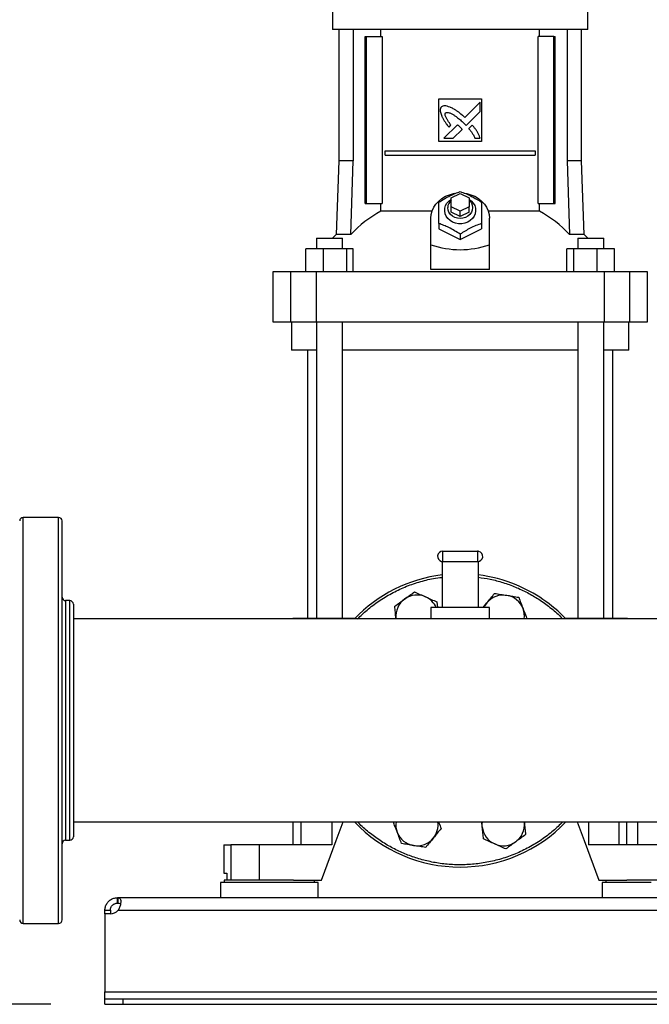
# Model space of a CAD drawing. Extents: x 0.4 to 10.6, y 0.4 to 8.1.
# Drawn here: x 6.1 to 6.7, y 2.7 to 3.7 of the extents above; entities that cross this region are included whole.
import ezdxf

# ---------------------------------------------------------------- set-up
doc = ezdxf.new("R2010")
doc.units = 0
doc.linetypes.add('SLD-SOLID', pattern=[0])
doc.layers.get('0').update_dxf_attribs({"linetype": 'CONTINUOUS'})
doc.styles.add('SLDTEXTSTYLE0', font='TXT', dxfattribs={"width": 0.75})
doc.dimstyles.new('SLDDIMSTYLE0', dxfattribs={"dimtxt": 0.125, "dimasz": 0.13, "dimexe": 0, "dimexo": 0.0625, "dimgap": 0.03125, "dimtad": 0, "dimtih": 1, "dimtoh": 1, "dimdec": 1, "dimlfac": 24, "dimrnd": 1e-09, "dimzin": 12, "dimtxsty": 'SLDTEXTSTYLE0', "dimsah": 1, "dimcen": 0.09, "dimazin": 3, "dimtfac": 1, "dimtdec": 1, "dimtmove": 0, "dimatfit": 3, "dimtolj": 1, "dimtzin": 12})
doc.dimstyles.new('SLDDIMSTYLE1', dxfattribs={"dimtxt": 0.125, "dimasz": 0.13, "dimexe": 0, "dimexo": 0.0625, "dimgap": 0.03125, "dimtad": 0, "dimtih": 1, "dimtoh": 1, "dimdec": 1, "dimlfac": 24, "dimrnd": 1e-09, "dimzin": 12, "dimtxsty": 'SLDTEXTSTYLE0', "dimsah": 1, "dimcen": 0.09, "dimazin": 3, "dimtfac": 1, "dimtdec": 1, "dimtofl": 0, "dimtmove": 0, "dimatfit": 3, "dimtolj": 1, "dimtzin": 12})

# ---------------------------------------------------------------- blocks, each defined once
blk = doc.blocks.new('_D_5')
at = {"color": 7, "linetype": 'SLD-SOLID'}
for p, q in [((5.62343, 3.00972), (5.62343, 3.25972)), ((6.08858, 3.00972), (5.49843, 3.00972)), ((6.16404, 2.74758), (5.49843, 2.74758)), ((5.62343, 2.74758), (5.62343, 2.49758))]:
    blk.add_line(p, q, dxfattribs=at)
for points in [[(5.62343, 3.00972), (5.64343, 3.13972), (5.60343, 3.13972)], [(5.62343, 2.74758), (5.60343, 2.61758), (5.64343, 2.61758)]]:
    blk.add_solid(points, dxfattribs=at)
at = {"color": 7, "linetype": 'SLD-SOLID', "insert": (5.50798, 2.94056), "char_height": 0.125, "attachment_point": 1, "style": 'SLDTEXTSTYLE0'}
blk.add_mtext('6.3', dxfattribs=at)
blk = doc.blocks.new('_D_6')
at = {"color": 7, "linetype": 'SLD-SOLID'}
for p, q in [((6.36235, 4.30899), (5.25362, 4.30899)), ((5.37862, 4.30899), (5.37862, 3.6275)), ((5.37862, 2.74758), (5.37862, 3.42906)), ((6.16404, 2.74758), (5.25362, 2.74758))]:
    blk.add_line(p, q, dxfattribs=at)
for points in [[(5.37862, 4.30899), (5.35862, 4.17899), (5.39862, 4.17899)], [(5.37862, 2.74758), (5.39862, 2.87758), (5.35862, 2.87758)]]:
    blk.add_solid(points, dxfattribs=at)
at = {"color": 7, "linetype": 'SLD-SOLID', "insert": (5.21698, 3.5902), "char_height": 0.125, "attachment_point": 1, "style": 'SLDTEXTSTYLE0'}
blk.add_mtext('37.5', dxfattribs=at)

msp = doc.modelspace()

# ---------------------------------------------------------------- linework, layer by layer
at = {"color": 7, "linetype": 'SLD-SOLID'}
for p, q in [((6.42418, 3.66582), (6.42418, 3.64778)), ((6.66007, 3.64778), (6.66007, 3.66582)), ((6.54213, 3.64778), (6.42418, 3.64778)), ((6.43009, 3.64778), (6.43009, 3.52638)), ((6.4432, 3.64778), (6.4432, 3.52638)), ((6.46898, 3.64121), (6.46898, 3.64778)), ((6.66007, 3.64778), (6.54213, 3.64778)), ((6.61527, 3.64121), (6.61527, 3.64778)), ((6.64105, 3.64778), (6.64105, 3.52638)), ((6.65417, 3.52638), (6.65417, 3.64778)), ((6.4545, 3.48701), (6.4545, 3.64121)), ((6.4545, 3.64121), (6.45565, 3.64121)), ((6.45565, 3.48701), (6.45565, 3.64121)), ((6.45565, 3.64121), (6.47017, 3.64121)), ((6.47017, 3.64121), (6.47017, 3.48701)), ((6.61408, 3.48701), (6.61408, 3.64121)), ((6.6286, 3.64121), (6.61408, 3.64121)), ((6.6286, 3.48701), (6.6286, 3.64121)), ((6.6286, 3.64121), (6.62975, 3.64121)), ((6.62975, 3.48701), (6.62975, 3.64121)), ((6.52244, 3.5838), (6.56181, 3.5838)), ((6.52244, 3.54443), (6.52244, 3.5838)), ((6.56181, 3.5838), (6.56181, 3.54443)), ((6.56054, 3.58079), (6.54636, 3.56661)), ((6.56054, 3.57215), (6.56054, 3.58079)), ((6.54758, 3.5592), (6.56054, 3.57215)), ((6.53956, 3.55982), (6.52718, 3.54744)), ((6.53187, 3.55747), (6.53365, 3.55925)), ((6.5358, 3.54744), (6.54391, 3.55554)), ((6.54554, 3.56129), (6.54758, 3.5592)), ((6.55328, 3.55939), (6.55006, 3.55617)), ((6.52718, 3.54744), (6.5358, 3.54744)), ((6.55576, 3.54744), (6.56054, 3.54744)), ((6.56181, 3.54443), (6.52244, 3.54443)), ((6.47292, 3.53172), (6.47292, 3.53582)), ((6.47292, 3.53582), (6.61133, 3.53582)), ((6.47292, 3.53172), (6.61133, 3.53172)), ((6.61133, 3.53582), (6.61133, 3.53172)), ((6.43009, 3.52638), (6.42771, 3.4584)), ((6.4432, 3.52638), (6.43009, 3.52638)), ((6.4411, 3.4584), (6.4432, 3.52638)), ((6.64105, 3.52638), (6.64315, 3.4584)), ((6.65417, 3.52638), (6.64105, 3.52638)), ((6.65654, 3.4584), (6.65417, 3.52638)), ((6.53392, 3.49226), (6.54213, 3.49636)), ((6.53392, 3.48406), (6.53392, 3.49226)), ((6.54213, 3.49636), (6.55033, 3.49226)), ((6.55033, 3.49226), (6.55033, 3.48406)), ((6.4545, 3.48701), (6.45565, 3.48701)), ((6.45565, 3.48701), (6.47017, 3.48701)), ((6.46898, 3.48), (6.46898, 3.48701)), ((6.53392, 3.47914), (6.53392, 3.48406)), ((6.54213, 3.47996), (6.53392, 3.48406)), ((6.55033, 3.48406), (6.54213, 3.47996)), ((6.55033, 3.47914), (6.55033, 3.48406)), ((6.61408, 3.48701), (6.6286, 3.48701)), ((6.61527, 3.48), (6.61527, 3.48701)), ((6.6286, 3.48701), (6.62975, 3.48701)), ((6.51615, 3.48), (6.46898, 3.48)), ((6.51506, 3.44904), (6.51506, 3.4734)), ((6.54213, 3.47504), (6.53392, 3.47914)), ((6.54213, 3.47504), (6.54213, 3.47996)), ((6.55033, 3.47914), (6.54213, 3.47504)), ((6.61527, 3.48), (6.5681, 3.48)), ((6.56919, 3.44904), (6.56919, 3.4734)), ((6.52244, 3.46854), (6.52244, 3.46356)), ((6.56181, 3.46854), (6.56181, 3.46356)), ((6.42771, 3.4584), (6.42432, 3.45503)), ((6.4411, 3.4584), (6.42771, 3.4584)), ((6.52244, 3.46356), (6.54213, 3.45371)), ((6.54213, 3.45371), (6.56181, 3.46356)), ((6.54213, 3.4587), (6.54213, 3.45371)), ((6.65654, 3.4584), (6.64315, 3.4584)), ((6.65993, 3.45503), (6.65654, 3.4584)), ((6.4095, 3.45503), (6.4095, 3.44518)), ((6.4095, 3.45503), (6.43345, 3.45503)), ((6.43345, 3.44518), (6.43345, 3.45503)), ((6.51506, 3.42609), (6.51506, 3.44904)), ((6.56919, 3.42609), (6.56919, 3.44904)), ((6.65079, 3.45503), (6.65079, 3.44518)), ((6.65079, 3.45503), (6.67474, 3.45503)), ((6.67474, 3.44518), (6.67474, 3.45503)), ((6.67474, 3.45503), (6.67475, 3.45503)), ((6.67475, 3.44518), (6.67475, 3.45503)), ((6.39953, 3.42386), (6.39953, 3.44518)), ((6.41561, 3.44518), (6.39953, 3.44518)), ((6.41561, 3.44518), (6.41561, 3.42386)), ((6.43756, 3.44518), (6.41561, 3.44518)), ((6.43756, 3.42386), (6.43756, 3.44518)), ((6.44345, 3.44518), (6.43756, 3.44518)), ((6.44345, 3.42386), (6.44345, 3.44518)), ((6.6408, 3.42386), (6.6408, 3.44518)), ((6.64669, 3.44518), (6.6408, 3.44518)), ((6.64669, 3.44518), (6.64669, 3.42386)), ((6.66864, 3.44518), (6.64669, 3.44518)), ((6.66864, 3.42386), (6.66864, 3.44518)), ((6.68472, 3.44518), (6.66864, 3.44518)), ((6.68472, 3.42386), (6.68472, 3.44518)), ((6.36906, 3.42386), (6.36906, 3.37793)), ((6.38536, 3.42386), (6.36906, 3.42386)), ((6.38536, 3.42386), (6.38536, 3.37793)), ((6.40926, 3.42386), (6.38536, 3.42386)), ((6.40926, 3.42386), (6.40926, 3.37793)), ((6.67499, 3.42386), (6.40926, 3.42386)), ((6.56919, 3.42609), (6.51506, 3.42609)), ((6.67499, 3.42386), (6.67499, 3.37793)), ((6.69889, 3.42386), (6.67499, 3.42386)), ((6.69889, 3.37793), (6.69889, 3.42386)), ((6.71519, 3.42386), (6.69889, 3.42386)), ((6.71519, 3.37793), (6.71519, 3.42386)), ((6.36906, 3.37793), (6.38536, 3.37793)), ((6.38536, 3.37793), (6.40926, 3.37793)), ((6.38629, 3.37793), (6.38629, 3.35168)), ((6.40926, 3.37793), (6.67499, 3.37793)), ((6.4095, 3.37793), (6.4095, 3.10403)), ((6.43345, 3.10403), (6.43345, 3.37793)), ((6.65079, 3.37793), (6.65079, 3.10403)), ((6.67474, 3.10403), (6.67474, 3.37793)), ((6.67499, 3.37793), (6.69889, 3.37793)), ((6.69797, 3.35168), (6.69797, 3.37793)), ((6.69889, 3.37793), (6.71519, 3.37793)), ((6.40952, 3.35168), (6.38629, 3.35168)), ((6.40105, 3.35168), (6.40105, 3.10403)), ((6.65079, 3.35168), (6.43347, 3.35168)), ((6.69797, 3.35168), (6.67474, 3.35168)), ((6.6832, 3.10403), (6.6832, 3.35168)), ((6.17119, 3.19722), (6.13858, 3.19722)), ((6.52608, 3.15638), (6.52608, 3.16597)), ((6.52608, 3.16597), (6.55817, 3.16597)), ((6.55817, 3.16597), (6.55817, 3.15638)), ((6.52546, 3.15642), (6.52546, 3.11388)), ((6.52608, 3.15638), (6.55817, 3.15638)), ((6.55879, 3.15642), (6.55879, 3.11388)), ((6.1816, 3.12034), (6.17775, 3.12034)), ((6.52054, 3.11917), (6.52108, 3.11388)), ((6.51504, 3.11388), (6.51504, 3.10347)), ((6.52546, 3.11388), (6.51504, 3.11388)), ((6.55879, 3.11388), (6.52546, 3.11388)), ((6.56921, 3.11388), (6.55879, 3.11388)), ((6.56326, 3.11388), (6.56684, 3.11828)), ((6.56921, 3.10347), (6.56921, 3.11388)), ((6.92493, 3.10347), (6.18488, 3.10347)), ((6.38752, 3.10403), (6.38752, 3.10347)), ((6.38752, 3.10403), (6.39512, 3.10403)), ((6.39512, 3.10403), (6.42361, 3.10403)), ((6.42361, 3.10403), (6.44508, 3.10403)), ((6.48289, 3.10347), (6.48283, 3.10395)), ((6.48288, 3.10347), (6.48283, 3.10395)), ((6.63917, 3.10403), (6.66064, 3.10403)), ((6.66064, 3.10403), (6.68913, 3.10403)), ((6.68913, 3.10403), (6.69674, 3.10403)), ((6.69674, 3.10347), (6.69674, 3.10403)), ((6.18488, 2.91597), (8.53979, 2.91597)), ((6.38752, 2.91597), (6.38752, 2.89488)), ((6.56256, 2.91148), (6.5621, 2.91597)), ((6.60136, 2.91597), (6.60142, 2.91548)), ((6.60137, 2.91597), (6.60142, 2.91548)), ((6.69615, 2.89488), (6.69615, 2.91597)), ((6.70617, 2.89488), (6.70617, 2.91597)), ((6.17775, 2.89909), (6.1816, 2.89909)), ((6.32395, 2.89488), (6.32395, 2.86863)), ((6.32395, 2.89488), (6.33039, 2.89488)), ((6.33039, 2.89488), (6.33039, 2.86207)), ((6.35639, 2.89488), (6.33039, 2.89488)), ((6.35639, 2.89488), (6.35639, 2.86207)), ((6.42361, 2.89488), (6.35639, 2.89488)), ((6.72786, 2.89488), (6.66064, 2.89488)), ((6.32395, 2.86863), (6.32652, 2.86863)), ((6.32652, 2.86863), (6.32652, 2.86207)), ((6.32067, 2.85995), (6.32067, 2.846)), ((6.41089, 2.85995), (6.32067, 2.85995)), ((6.32411, 2.86207), (6.32411, 2.85995)), ((6.36578, 2.86207), (6.32411, 2.86207)), ((6.3882, 2.86207), (6.36578, 2.86207)), ((6.3882, 2.86207), (6.41417, 2.86207)), ((6.40745, 2.85995), (6.40745, 2.86207)), ((6.41089, 2.846), (6.41089, 2.85995)), ((6.67008, 2.86207), (6.69605, 2.86207)), ((6.67336, 2.85995), (6.67336, 2.846)), ((6.71847, 2.85995), (6.67336, 2.85995)), ((6.6768, 2.86207), (6.6768, 2.85995)), ((6.76014, 2.86207), (6.69605, 2.86207)), ((6.22561, 2.841), (6.22561, 2.846)), ((6.22599, 2.846), (6.22561, 2.846)), ((6.22599, 2.846), (6.22599, 2.841)), ((8.49868, 2.846), (6.22599, 2.846)), ((6.22599, 2.841), (6.22561, 2.841)), ((6.21404, 2.83444), (6.21905, 2.83444)), ((6.21404, 2.83109), (6.21404, 2.83444)), ((6.21884, 2.83109), (6.21404, 2.83109)), ((6.21404, 2.83109), (6.21404, 2.75914)), ((6.21404, 2.83109), (6.21404, 2.83109)), ((6.21901, 2.83109), (6.21404, 2.83109)), ((6.21905, 2.83444), (6.21905, 2.83109)), ((6.22624, 2.83444), (8.49843, 2.83444)), ((6.13858, 2.82222), (6.17119, 2.82222)), ((6.21404, 2.75914), (8.51063, 2.75914)), ((6.21404, 2.75258), (6.21404, 2.75914)), ((6.21404, 2.74758), (6.21404, 2.75258)), ((6.21404, 2.75258), (6.23045, 2.75258)), ((6.21404, 2.74758), (6.23045, 2.74758)), ((6.23045, 2.75258), (6.23045, 2.74758)), ((6.23045, 2.75258), (8.49423, 2.75258)), ((6.23045, 2.74758), (8.49423, 2.74758))]:
    msp.add_line(p, q, dxfattribs=at)
at = {"color": 8, "linetype": 'SLD-SOLID'}
for p, q in [((6.13858, 2.82222), (6.13858, 3.19722)), ((6.17119, 2.82222), (6.17119, 3.19722)), ((6.17775, 3.12034), (6.17775, 2.89909)), ((6.1816, 2.96738), (6.1816, 3.12034)), ((6.39512, 3.10403), (6.39512, 3.10347)), ((6.42361, 3.10403), (6.42361, 3.10347)), ((6.66064, 3.10403), (6.66064, 3.10347)), ((6.68913, 3.10347), (6.68913, 3.10403)), ((6.1816, 2.89909), (6.1816, 2.96738)), ((6.39512, 2.91597), (6.39512, 2.89488)), ((6.42361, 2.91597), (6.42361, 2.89488)), ((6.66064, 2.91597), (6.66064, 2.89488)), ((6.68913, 2.89488), (6.68913, 2.91597))]:
    msp.add_line(p, q, dxfattribs=at)
at = {"color": 7, "linetype": 'SLD-SOLID', "flags": 128}
for points in [[(6.51506, 3.4734), (6.51536, 3.47689), (6.51626, 3.48031), (6.51774, 3.48357), (6.51976, 3.4866), (6.52228, 3.48934), (6.52525, 3.49173), (6.52859, 3.4937), (6.53224, 3.49522), (6.5361, 3.49625), (6.53727, 3.49646)], [(6.5464, 3.49654), (6.54815, 3.49625), (6.55201, 3.49522), (6.55566, 3.4937), (6.559, 3.49173), (6.56197, 3.48934), (6.56449, 3.4866), (6.56651, 3.48357), (6.56799, 3.48031), (6.56889, 3.47689), (6.56919, 3.4734)], [(6.55033, 3.49095), (6.55251, 3.48933), (6.55428, 3.48734), (6.55556, 3.48509), (6.55628, 3.48266), (6.55643, 3.48015), (6.55599, 3.47767), (6.55499, 3.47532), (6.55345, 3.47319), (6.55146, 3.47137), (6.54908, 3.46993), (6.54641, 3.46894), (6.54357, 3.46844), (6.54068, 3.46844), (6.53784, 3.46894), (6.53517, 3.46993), (6.5328, 3.47137), (6.5308, 3.47319), (6.52927, 3.47532), (6.52826, 3.47767), (6.52782, 3.48015), (6.52797, 3.48266), (6.52869, 3.48509), (6.52997, 3.48734), (6.53174, 3.48933), (6.53392, 3.49095)], [(6.55033, 3.4902), (6.5511, 3.48944), (6.55247, 3.48756), (6.55332, 3.48545), (6.55361, 3.48324), (6.55332, 3.48103), (6.55247, 3.47893), (6.5511, 3.47704), (6.54929, 3.47547), (6.54711, 3.47428), (6.54468, 3.47355), (6.54213, 3.4733), (6.53957, 3.47355), (6.53714, 3.47428), (6.53497, 3.47547), (6.53315, 3.47704), (6.53178, 3.47893), (6.53093, 3.48103), (6.53064, 3.48324), (6.53064, 3.48324)], [(6.41417, 2.86207), (6.42769, 2.89895), (6.43393, 2.91597)], [(6.56256, 2.91148), (6.56247, 2.91403), (6.56262, 2.91597)], [(6.65032, 2.91597), (6.65656, 2.89895), (6.67008, 2.86207)]]:
    msp.add_lwpolyline(points, dxfattribs=at)
at = {"color": 7, "linetype": 'SLD-SOLID'}
for centre, radius, start, end in [((6.54002, 3.48307), 0.00938, 130.54372, 178.97823), ((6.51836, 3.38746), 0.10489, 118.08424, 137.43865), ((6.56589, 3.38746), 0.10489, 42.56146, 61.91545), ((6.13858, 3.19393), 0.00328, 90, 180), ((6.17119, 3.19393), 0.00328, 0, 90), ((6.52608, 3.16117), 0.00479, 90, 255), ((6.55817, 3.16117), 0.00479, 75, 90), ((6.55817, 3.16117), 0.00479, 270, 75), ((6.52608, 3.16117), 0.00479, 255, 270), ((6.54213, 3.00972), 0.13542, 97.06971, 136.18694), ((6.54213, 3.00972), 0.13542, 67.5, 82.93029), ((6.54213, 3.00972), 0.13542, 43.81306, 67.5), ((6.17775, 3.12362), 0.00328, 180, 270), ((6.1816, 3.11706), 0.00328, 0, 90), ((6.50226, 3.10595), 0.01953, 125.87475, 185.87475), ((6.50226, 3.10595), 0.01953, 65.87475, 125.87475), ((6.50226, 3.10595), 0.01953, 23.95229, 65.87475), ((6.58199, 3.10595), 0.01953, 80.87475, 140.87475), ((6.58199, 3.10595), 0.01953, 20.87475, 80.87475), ((6.58199, 3.10595), 0.01953, 140.87475, 156.04771), ((6.58199, 3.10595), 0.01953, 352.68308, 20.87475), ((6.54213, 3.00972), 0.13542, 223.81306, 316.18694), ((6.50226, 2.91348), 0.01953, 172.68308, 200.87475), ((6.50226, 2.91348), 0.01953, 320.87475, 7.31692), ((6.58199, 2.91348), 0.01953, 185.87475, 245.87475), ((6.58199, 2.91348), 0.01953, 305.87475, 5.87475), ((6.1816, 2.90237), 0.00328, 270, 0), ((6.50226, 2.91348), 0.01953, 200.87475, 260.87475), ((6.50226, 2.91348), 0.01953, 260.87475, 320.87475), ((6.17775, 2.89581), 0.00328, 90, 180), ((6.58199, 2.91348), 0.01953, 245.87475, 305.87475), ((6.21884, 2.84093), 0.00984, 270, 318.73546), ((6.13858, 2.8255), 0.00328, 180, 270), ((6.17119, 2.8255), 0.00328, 270, 0)]:
    msp.add_arc(centre, radius, start, end, dxfattribs=at)
msp.add_ellipse((6.54213, 3.68403), major_axis=(0, 0.23962), ratio=0.57735, start_param=2.94467, end_param=3.338515, dxfattribs=at)
for points, knots in [([(6.52477, 3.57624), (6.52465, 3.57605), (6.5242, 3.57533), (6.52362, 3.57401), (6.52381, 3.57157), (6.52438, 3.56988), (6.52478, 3.56871)], [0, 0, 0, 0, 0.083294, 0.324076, 0.529902, 1, 1, 1, 1]), ([(6.53333, 3.57579), (6.53313, 3.57587), (6.53211, 3.57627), (6.53025, 3.57693), (6.52805, 3.57742), (6.52612, 3.57712), (6.52525, 3.57655), (6.52477, 3.57624)], [0, 0, 0, 0, 0.07278, 0.364163, 0.657131, 0.810846, 1, 1, 1, 1]), ([(6.54636, 3.56661), (6.5462, 3.56676), (6.54538, 3.56749), (6.54325, 3.56937), (6.54053, 3.57158), (6.53797, 3.57327), (6.53582, 3.57452), (6.53438, 3.57525), (6.53333, 3.57579)], [0, 0, 0, 0, 0.041009, 0.205046, 0.53339, 0.697517, 0.77955, 1, 1, 1, 1]), ([(6.52478, 3.56871), (6.52487, 3.56851), (6.52532, 3.56752), (6.52614, 3.56573), (6.52723, 3.56382), (6.52843, 3.56199), (6.52988, 3.55998), (6.53115, 3.55838), (6.53187, 3.55747)], [0, 0, 0, 0, 0.049172, 0.245906, 0.442791, 0.541156, 0.737928, 1, 1, 1, 1]), ([(6.53365, 3.55925), (6.53353, 3.55943), (6.53293, 3.56034), (6.53182, 3.56197), (6.53063, 3.56381), (6.52974, 3.56531), (6.52913, 3.56648), (6.52857, 3.56775), (6.52824, 3.56894), (6.52827, 3.56993), (6.52845, 3.57047), (6.52862, 3.57071), (6.52867, 3.57077)], [0, 0, 0, 0, 0.050283, 0.251423, 0.452592, 0.553177, 0.653791, 0.754472, 0.874115, 0.932163, 0.98138, 1, 1, 1, 1]), ([(6.52867, 3.57077), (6.52886, 3.57088), (6.52934, 3.57115), (6.53049, 3.57126), (6.53227, 3.57089), (6.53445, 3.56989), (6.53676, 3.56849), (6.5394, 3.56661), (6.54236, 3.56423), (6.54448, 3.56227), (6.54554, 3.56129)], [0, 0, 0, 0, 0.0329647, 0.0810567, 0.1669307, 0.3016989, 0.435833, 0.5698575, 0.7845395, 1, 1, 1, 1]), ([(6.54184, 3.55781), (6.54168, 3.55796), (6.54123, 3.55838), (6.54062, 3.55892), (6.54003, 3.55944), (6.53972, 3.55969), (6.53956, 3.55982)], [0, 0, 0, 0, 0.216181, 0.607938, 0.803868, 1, 1, 1, 1]), ([(6.54391, 3.55554), (6.5439, 3.55556), (6.54386, 3.55567), (6.54352, 3.55607), (6.54285, 3.55681), (6.5422, 3.55745), (6.54184, 3.55781)], [0, 0, 0, 0, 0.021342, 0.118357, 0.503852, 1, 1, 1, 1]), ([(6.55006, 3.55617), (6.55021, 3.55601), (6.55092, 3.55518), (6.55191, 3.55401), (6.5532, 3.55224), (6.55447, 3.5502), (6.5553, 3.54842), (6.55576, 3.54744)], [0, 0, 0, 0, 0.062626, 0.313207, 0.438502, 0.689339, 1, 1, 1, 1]), ([(6.56054, 3.54744), (6.56047, 3.54765), (6.56011, 3.54868), (6.55945, 3.55054), (6.55827, 3.5529), (6.55678, 3.55513), (6.55509, 3.55727), (6.55388, 3.55868), (6.55328, 3.55939)], [0, 0, 0, 0, 0.046519, 0.232659, 0.419117, 0.605458, 0.802515, 1, 1, 1, 1]), ([(6.52244, 3.48823), (6.52415, 3.48933), (6.5276, 3.49156), (6.53271, 3.49431), (6.5376, 3.49648), (6.54061, 3.49754), (6.54213, 3.49807)], [0, 0, 0, 0, 0.2642827, 0.5341292, 0.7649753, 1, 1, 1, 1]), ([(6.54213, 3.49807), (6.54383, 3.49747), (6.54728, 3.49625), (6.5524, 3.49388), (6.55729, 3.49116), (6.56029, 3.48921), (6.56181, 3.48823)], [0, 0, 0, 0, 0.2642854, 0.5341303, 0.7649762, 1, 1, 1, 1]), ([(6.52244, 3.46854), (6.52244, 3.4705), (6.52244, 3.47446), (6.52244, 3.47976), (6.52244, 3.48438), (6.52244, 3.48694), (6.52244, 3.48823)], [0, 0, 0, 0, 0.264286, 0.534133, 0.764978, 1, 1, 1, 1]), ([(6.56181, 3.48823), (6.56181, 3.48677), (6.56181, 3.48383), (6.56181, 3.4789), (6.56181, 3.47374), (6.56181, 3.47029), (6.56181, 3.46854)], [0, 0, 0, 0, 0.2642855, 0.5341315, 0.7649775, 1, 1, 1, 1]), ([(6.54213, 3.4587), (6.54042, 3.45981), (6.53697, 3.46204), (6.53186, 3.46478), (6.52696, 3.46695), (6.52396, 3.46801), (6.52244, 3.46854)], [0, 0, 0, 0, 0.2642826, 0.5341364, 0.7649827, 1, 1, 1, 1]), ([(6.56181, 3.46854), (6.5601, 3.46794), (6.55665, 3.46672), (6.55154, 3.46435), (6.54665, 3.46163), (6.54364, 3.45969), (6.54213, 3.4587)], [0, 0, 0, 0, 0.2642852, 0.5341339, 0.7649798, 1, 1, 1, 1]), ([(6.17447, 2.93922), (6.17447, 2.94466), (6.17447, 2.95566), (6.17447, 2.97299), (6.17447, 2.9909), (6.17447, 3.00923), (6.17447, 3.02767), (6.17447, 3.04597), (6.17447, 3.06384), (6.17447, 3.08103), (6.17447, 3.09731), (6.17447, 3.1125), (6.17447, 3.12662), (6.17447, 3.13975), (6.17447, 3.15186), (6.17447, 3.16277), (6.17447, 3.17228), (6.17447, 3.1802), (6.17447, 3.18641), (6.17447, 3.1908), (6.17447, 3.19347), (6.17447, 3.19376), (6.17447, 3.1939)], [0, 0, 0, 0, 0.048319, 0.097655, 0.147804, 0.198537, 0.24961, 0.30077, 0.351758, 0.402322, 0.452225, 0.501243, 0.549315, 0.597994, 0.647625, 0.697995, 0.74887, 0.8, 0.851131, 0.902005, 0.952375, 1, 1, 1, 1]), ([(6.49082, 3.12178), (6.49235, 3.12289), (6.49544, 3.12513), (6.49844, 3.12729), (6.49995, 3.12839)], [0, 0, 0, 0, 0.494517, 1, 1, 1, 1]), ([(6.49995, 3.12839), (6.50163, 3.12764), (6.505, 3.12613), (6.50849, 3.12457), (6.51025, 3.12378)], [0, 0, 0, 0, 0.495466, 1, 1, 1, 1]), ([(6.48168, 3.11517), (6.48316, 3.11624), (6.48616, 3.11841), (6.48926, 3.12065), (6.49082, 3.12178)], [0, 0, 0, 0, 0.495459, 1, 1, 1, 1]), ([(6.51025, 3.12378), (6.51197, 3.12301), (6.51546, 3.12144), (6.51883, 3.11993), (6.52054, 3.11917)], [0, 0, 0, 0, 0.494511, 1, 1, 1, 1]), ([(6.56684, 3.11828), (6.56803, 3.11974), (6.57044, 3.12271), (6.57277, 3.12558), (6.57395, 3.12703)], [0, 0, 0, 0, 0.4945117, 1, 1, 1, 1]), ([(6.57395, 3.12703), (6.57576, 3.12673), (6.57941, 3.12615), (6.58318, 3.12554), (6.58509, 3.12524)], [0, 0, 0, 0, 0.495461, 1, 1, 1, 1]), ([(6.58509, 3.12524), (6.58695, 3.12494), (6.59072, 3.12433), (6.59437, 3.12374), (6.59622, 3.12345)], [0, 0, 0, 0, 0.494511, 1, 1, 1, 1]), ([(6.59622, 3.12345), (6.59687, 3.12174), (6.59819, 3.11828), (6.59955, 3.11471), (6.60024, 3.11291)], [0, 0, 0, 0, 0.495457, 1, 1, 1, 1]), ([(6.18488, 3.11701), (6.18488, 3.11702), (6.18488, 3.11717), (6.18488, 3.11648), (6.18488, 3.11492), (6.18488, 3.11237), (6.18488, 3.10903), (6.18488, 3.10486), (6.18488, 3.09978), (6.18488, 3.09381), (6.18488, 3.08685), (6.18488, 3.07902), (6.18488, 3.07032), (6.18488, 3.06089), (6.18488, 3.05087), (6.18488, 3.04041), (6.18488, 3.02967), (6.18488, 3.01885), (6.18488, 3.00814), (6.18488, 2.99762), (6.18488, 2.98753), (6.18488, 2.97781), (6.18488, 2.97169), (6.18488, 2.96864)], [0, 0, 0, 0, 0.005322, 0.05485, 0.104382, 0.151105, 0.197832, 0.244555, 0.291282, 0.340811, 0.390343, 0.441533, 0.493532, 0.546083, 0.598916, 0.651749, 0.704301, 0.756299, 0.807489, 0.857018, 0.90655, 0.953274, 1, 1, 1, 1]), ([(6.48283, 3.10395), (6.48264, 3.10583), (6.48225, 3.10963), (6.48187, 3.11331), (6.48168, 3.11517)], [0, 0, 0, 0, 0.494512, 1, 1, 1, 1]), ([(6.60024, 3.11291), (6.60091, 3.11115), (6.60213, 3.10795), (6.60331, 3.10485), (6.60384, 3.10347)], [0, 0, 0, 0, 0.552227, 1, 1, 1, 1]), ([(6.18488, 2.96864), (6.18488, 2.96448), (6.18488, 2.95608), (6.18488, 2.94447), (6.18488, 2.93466), (6.18488, 2.92665), (6.18488, 2.92023), (6.18488, 2.91473), (6.18488, 2.91023), (6.18488, 2.90672), (6.18488, 2.90425), (6.18488, 2.90269), (6.18488, 2.90248), (6.18488, 2.90237)], [0, 0, 0, 0, 0.10881, 0.219533, 0.331937, 0.417354, 0.502913, 0.588187, 0.672753, 0.755468, 0.838191, 0.919092, 1, 1, 1, 1]), ([(6.17447, 2.82562), (6.17447, 2.8257), (6.17447, 2.82587), (6.17447, 2.82841), (6.17447, 2.83284), (6.17447, 2.83922), (6.17447, 2.84741), (6.17447, 2.85619), (6.17447, 2.86484), (6.17447, 2.87285), (6.17447, 2.88276), (6.17447, 2.89481), (6.17447, 2.90914), (6.17447, 2.9239), (6.17447, 2.93417), (6.17447, 2.93922)], [0, 0, 0, 0, 0.07173, 0.158157, 0.245504, 0.333317, 0.421131, 0.508477, 0.566102, 0.623296, 0.680029, 0.763384, 0.844677, 0.923624, 1, 1, 1, 1]), ([(6.48401, 2.90652), (6.48334, 2.90829), (6.48212, 2.91148), (6.48094, 2.91458), (6.48041, 2.91597)], [0, 0, 0, 0, 0.552224, 1, 1, 1, 1]), ([(6.52453, 2.9099), (6.52337, 2.90848), (6.52104, 2.90561), (6.51863, 2.90265), (6.51741, 2.90115)], [0, 0, 0, 0, 0.495458, 1, 1, 1, 1]), ([(6.52222, 2.91597), (6.52232, 2.9157), (6.52311, 2.91364), (6.52387, 2.91164), (6.52453, 2.9099)], [0, 0, 0, 0, 0.128784, 1, 1, 1, 1]), ([(6.56371, 2.90026), (6.56353, 2.90208), (6.56315, 2.90576), (6.56276, 2.90956), (6.56256, 2.91148)], [0, 0, 0, 0, 0.495458, 1, 1, 1, 1]), ([(6.60142, 2.91548), (6.60161, 2.9136), (6.602, 2.9098), (6.60238, 2.90612), (6.60257, 2.90426)], [0, 0, 0, 0, 0.494511, 1, 1, 1, 1]), ([(6.48803, 2.89598), (6.48738, 2.89769), (6.48606, 2.90115), (6.4847, 2.90472), (6.48401, 2.90652)], [0, 0, 0, 0, 0.4954577, 1, 1, 1, 1]), ([(6.51741, 2.90115), (6.51622, 2.89969), (6.51381, 2.89672), (6.51148, 2.89386), (6.5103, 2.89241)], [0, 0, 0, 0, 0.494516, 1, 1, 1, 1]), ([(6.60257, 2.90426), (6.60109, 2.90319), (6.59809, 2.90102), (6.595, 2.89878), (6.59343, 2.89765)], [0, 0, 0, 0, 0.495459, 1, 1, 1, 1]), ([(6.49917, 2.89419), (6.4973, 2.89449), (6.49353, 2.8951), (6.48988, 2.89569), (6.48803, 2.89598)], [0, 0, 0, 0, 0.4945108, 1, 1, 1, 1]), ([(6.5103, 2.89241), (6.50849, 2.8927), (6.50484, 2.89328), (6.50107, 2.89389), (6.49917, 2.89419)], [0, 0, 0, 0, 0.495465, 1, 1, 1, 1]), ([(6.57401, 2.89565), (6.57228, 2.89642), (6.56879, 2.89799), (6.56542, 2.8995), (6.56371, 2.90026)], [0, 0, 0, 0, 0.4945108, 1, 1, 1, 1]), ([(6.5843, 2.89104), (6.58263, 2.89179), (6.57925, 2.8933), (6.57576, 2.89486), (6.57401, 2.89565)], [0, 0, 0, 0, 0.495462, 1, 1, 1, 1]), ([(6.59343, 2.89765), (6.5919, 2.89654), (6.58881, 2.89431), (6.58581, 2.89214), (6.5843, 2.89104)], [0, 0, 0, 0, 0.4945108, 1, 1, 1, 1]), ([(6.21404, 2.83444), (6.21411, 2.83545), (6.21426, 2.83749), (6.21565, 2.84063), (6.21786, 2.84324), (6.22067, 2.84506), (6.22341, 2.8459), (6.22498, 2.84597), (6.22561, 2.846)], [0, 0, 0, 0, 0.180626, 0.361152, 0.537041, 0.710053, 0.884026, 1, 1, 1, 1]), ([(6.22599, 2.846), (6.22658, 2.84593), (6.22774, 2.84579), (6.22856, 2.84443), (6.22878, 2.84223), (6.22838, 2.83942), (6.22752, 2.83667), (6.22661, 2.83507), (6.22624, 2.83444)], [0, 0, 0, 0, 0.180755, 0.36156, 0.538064, 0.711245, 0.884875, 1, 1, 1, 1]), ([(6.21905, 2.83444), (6.21907, 2.83495), (6.21913, 2.83586), (6.21971, 2.83747), (6.22065, 2.83884), (6.22186, 2.83989), (6.22316, 2.84058), (6.22448, 2.84095), (6.22523, 2.84098), (6.22561, 2.841)], [0, 0, 0, 0, 0.179019, 0.322762, 0.467174, 0.596226, 0.722429, 0.858928, 1, 1, 1, 1]), ([(6.22599, 2.841), (6.22663, 2.84097), (6.22768, 2.84092), (6.2282, 2.84034), (6.22841, 2.84011)], [0, 0, 0, 0, 0.609132, 1, 1, 1, 1])]:
    msp.add_open_spline(points, degree=3, knots=knots, dxfattribs=at)
at = {"color": 8, "linetype": 'SLD-SOLID'}
for points, knots in [([(6.44741, 3.10347), (6.45026, 3.10624), (6.45637, 3.11217), (6.46687, 3.12004), (6.47856, 3.12719), (6.49101, 3.13313), (6.50401, 3.13769), (6.51555, 3.14065), (6.52277, 3.14151), (6.52546, 3.14184)], [0, 0, 0, 0, 0.134783, 0.287897, 0.44264, 0.59821, 0.753781, 0.908524, 1, 1, 1, 1]), ([(6.55879, 3.14194), (6.5625, 3.1414), (6.57024, 3.14029), (6.58174, 3.13721), (6.59322, 3.13308), (6.60428, 3.12788), (6.61499, 3.12163), (6.62524, 3.11415), (6.63259, 3.10802), (6.63616, 3.10414), (6.63678, 3.10347)], [0, 0, 0, 0, 0.1268235, 0.2644394, 0.4020658, 0.5396827, 0.6773084, 0.8213628, 0.969075, 1, 1, 1, 1]), ([(6.63685, 2.91597), (6.63399, 2.91319), (6.62788, 2.90726), (6.61739, 2.8994), (6.60569, 2.89224), (6.59324, 2.88631), (6.58025, 2.8817), (6.56692, 2.87847), (6.55347, 2.87664), (6.54011, 2.87618), (6.52705, 2.87703), (6.51451, 2.87907), (6.50251, 2.88221), (6.49103, 2.88636), (6.47998, 2.89154), (6.46926, 2.8978), (6.45901, 2.90528), (6.45166, 2.91141), (6.44809, 2.91529), (6.44747, 2.91597)], [0, 0, 0, 0, 0.056703, 0.121118, 0.186217, 0.251665, 0.317112, 0.382212, 0.446627, 0.51004, 0.572166, 0.632753, 0.690633, 0.748517, 0.806396, 0.86428, 0.924868, 0.986993, 1, 1, 1, 1])]:
    msp.add_open_spline(points, degree=3, knots=knots, dxfattribs=at)

# ---------------------------------------------------------------- dimensions: what is measured, and where the dimension line sits
at = {"color": 7, "linetype": 'SLD-SOLID'}
for base, p1, p2, dimstyle, picture, middle in [((5.37862, 2.74758), (6.41235, 4.30899), (6.21404, 2.74758), 'SLDDIMSTYLE1', '_D_6', (5.37862, 3.52828)), ((5.62343, 3.00972), (6.21404, 2.74758), (6.13858, 3.00972), 'SLDDIMSTYLE0', '_D_5', (5.62343, 2.87865))]:
    dim = msp.add_linear_dim(base=base, p1=p1, p2=p2, angle=90, dimstyle=dimstyle, dxfattribs=at)
    dim.commit()
    dim.dimension.update_dxf_attribs({"geometry": picture, "text_midpoint": middle, "dimtype": 160})

doc.saveas('drawing.dxf')
